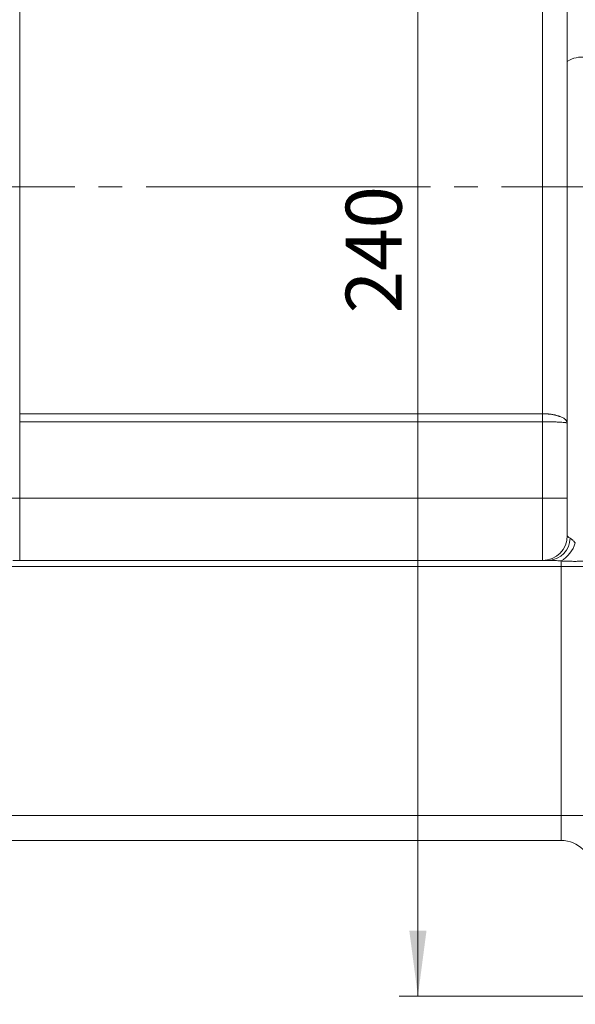
# Model space of a CAD drawing. Units: millimetres. Extents: x 0 to 420, y 0 to 297.
# Drawn here: x 108 to 138, y 165 to 217 of the extents above; entities that cross this region are included whole.
import ezdxf

# ---------------------------------------------------------------- set-up
doc = ezdxf.new("R2010")
doc.units = ezdxf.units.MM
doc.linetypes.add('SLD-Durchgehend', pattern=[0])
doc.linetypes.add('SLD-Punktstrich', pattern=[19.05, 15.24, -1.27, 1.27, -1.27])
doc.styles.add('SLDTEXTSTYLE0', font='ARIAL.TTF', dxfattribs={"width": 0.948})
doc.dimstyles.new('SLDDIMSTYLE0', dxfattribs={"dimtxt": 3, "dimasz": 3.5, "dimexe": 0, "dimexo": 0.0625, "dimgap": 0.75, "dimtad": 1, "dimdec": 3, "dimlfac": 3, "dimrnd": 1e-09, "dimzin": 12, "dimdsep": 46, "dimtxsty": 'SLDTEXTSTYLE0', "dimsah": 1, "dimcen": 0.09, "dimadec": 0, "dimazin": 3, "dimtfac": 1, "dimtdec": 3, "dimtofl": 0, "dimtmove": 0, "dimatfit": 3, "dimfxl": 1, "dimfrac": 2, "dimtolj": 1, "dimtzin": 12, "dimarcsym": 0})

# ---------------------------------------------------------------- blocks, each defined once
blk = doc.blocks.new('_D_10')
at = {"color": 7, "linetype": 'SLD-Durchgehend', "lineweight": 0}
for p, q in [((126.208, 244.969), (130.705, 244.969)), ((129.705, 244.969), (129.705, 164.969)), ((138.541, 164.969), (128.705, 164.969))]:
    blk.add_line(p, q, dxfattribs=at)
for points in [[(129.705, 244.969), (129.245, 241.469), (130.165, 241.469)], [(129.705, 164.969), (130.165, 168.469), (129.245, 168.469)]]:
    blk.add_solid(points, dxfattribs=at)
at = {"color": 7, "linetype": 'SLD-Durchgehend', "lineweight": 0, "insert": (125.838, 201.532), "char_height": 3, "attachment_point": 1, "rotation": 90, "style": 'SLDTEXTSTYLE0'}
blk.add_mtext('240', dxfattribs=at)
blk = doc.blocks.new('_D_13')
at = {"color": 7, "linetype": 'SLD-Durchgehend', "lineweight": 0}
for p, q in [((87.375, 167.751), (87.375, 147.846)), ((157.375, 164.469), (157.375, 147.846)), ((87.375, 148.846), (157.375, 148.846))]:
    blk.add_line(p, q, dxfattribs=at)
for points in [[(87.375, 148.846), (90.875, 148.386), (90.875, 149.306)], [(157.375, 148.846), (153.875, 149.306), (153.875, 148.386)]]:
    blk.add_solid(points, dxfattribs=at)
at = {"color": 7, "linetype": 'SLD-Durchgehend', "lineweight": 0, "insert": (118.937, 152.713), "char_height": 3, "attachment_point": 1, "style": 'SLDTEXTSTYLE0'}
blk.add_mtext('210', dxfattribs=at)
blk = doc.blocks.new('_D_14')
at = {"color": 7, "linetype": 'SLD-Durchgehend', "lineweight": 0}
for p, q in [((78.541, 165.136), (78.541, 137.508)), ((166.208, 165.136), (166.208, 137.508)), ((78.541, 138.508), (166.208, 138.508))]:
    blk.add_line(p, q, dxfattribs=at)
for points in [[(78.541, 138.508), (82.041, 138.048), (82.041, 138.968)], [(166.208, 138.508), (162.708, 138.968), (162.708, 138.048)]]:
    blk.add_solid(points, dxfattribs=at)
at = {"color": 7, "linetype": 'SLD-Durchgehend', "lineweight": 0, "insert": (118.937, 142.375), "char_height": 3, "attachment_point": 1, "style": 'SLDTEXTSTYLE0'}
blk.add_mtext('263', dxfattribs=at)

msp = doc.modelspace()

# ---------------------------------------------------------------- linework, layer by layer
at = {"color": 7, "linetype": 'SLD-Durchgehend', "lineweight": 15}
for p, q in [((137.70801, 215.0121), (137.70801, 239.18757)), ((137.70801, 189.63581), (137.70801, 215.0121)), ((136.73488, 188.30248), (108.01448, 188.30248)), ((107.37468, 173.30248), (137.37468, 173.30248)), ((137.33035, 173.3021), (137.40318, 173.29669))]:
    msp.add_line(p, q, dxfattribs=at)
at = {"color": 8, "linetype": 'SLD-Durchgehend', "lineweight": 0}
for p, q in [((136.37468, 196.15372), (136.37468, 236.49379)), ((108.37468, 196.15372), (108.37468, 230.88415)), ((108.37468, 196.15372), (136.37468, 196.15372)), ((108.37468, 195.72494), (108.37468, 196.15372)), ((136.37468, 195.72494), (136.37468, 196.15372)), ((108.37468, 191.63581), (108.37468, 195.72494)), ((136.37468, 195.72494), (108.37468, 195.72494)), ((136.37468, 191.63581), (136.37468, 195.72494)), ((107.04134, 191.63581), (108.37468, 191.63581)), ((108.37468, 188.30248), (108.37468, 191.63581)), ((136.37468, 191.63581), (108.37468, 191.63581)), ((136.37468, 188.30248), (136.37468, 191.63581)), ((137.70801, 191.63581), (136.37468, 191.63581)), ((137.37468, 188.26956), (137.37468, 187.96914)), ((137.37468, 187.96914), (107.37468, 187.96914)), ((139.04135, 187.96914), (137.37468, 187.96914)), ((137.37468, 174.63581), (137.37468, 187.96914)), ((107.37468, 174.63581), (137.37468, 174.63581)), ((137.37468, 174.63581), (139.04135, 174.63581)), ((137.37468, 173.30248), (137.37468, 174.63581))]:
    msp.add_line(p, q, dxfattribs=at)
at = {"color": 7, "linetype": 'SLD-Punktstrich', "lineweight": 0}
msp.add_line((38.94134, 208.30248), (205.80801, 208.30248), dxfattribs=at)
at = {"color": 8, "linetype": 'SLD-Durchgehend', "lineweight": 0}
for centre, radius, start, end in [((138.46972, 213.91116), 1.33876, 79.747234, 124.67821), ((136.64367, 189.51832), 1.21926, 274.290028, 358.282124), ((136.50488, 189.73965), 1.70813, 300.611154, 342.795424)]:
    msp.add_arc(centre, radius, start, end, dxfattribs=at)
at = {"color": 7, "linetype": 'SLD-Durchgehend', "lineweight": 15}
for centre, radius, start, end in [((136.37468, 189.63581), 1.33333, 270, 0), ((137.37468, 171.63581), 1.66667, 0, 90)]:
    msp.add_arc(centre, radius, start, end, dxfattribs=at)
at = {"color": 8, "linetype": 'SLD-Durchgehend', "lineweight": 0}
for points, knots in [([(136.37468, 196.15372), (136.39684, 196.1536), (136.44136, 196.15336), (136.50823, 196.15139), (136.57531, 196.14821), (136.64242, 196.14368), (136.70935, 196.13781), (136.77592, 196.13058), (136.84192, 196.12196), (136.90715, 196.11196), (136.97138, 196.10057), (137.03441, 196.0878), (137.09601, 196.07366), (137.15595, 196.05815), (137.214, 196.04131), (137.26995, 196.02316), (137.36492, 195.98875), (137.49126, 195.93056), (137.58535, 195.86417), (137.6367, 195.81299), (137.66303, 195.78106), (137.68644, 195.74295), (137.7043, 195.69859), (137.70673, 195.66687), (137.70801, 195.65007)], [0, 0, 0, 0, 0.03173851, 0.06373851, 0.09600025, 0.12852398, 0.16130994, 0.19435836, 0.22766949, 0.26124356, 0.29508078, 0.32918139, 0.36354561, 0.39817367, 0.43306578, 0.46822217, 0.50364305, 0.62136567, 0.75194595, 0.78710623, 0.82949299, 0.87910512, 0.93594129, 1, 1, 1, 1]), ([(137.70801, 195.65007), (137.70768, 195.65134), (137.70704, 195.6538), (137.70204, 195.65737), (137.6947, 195.66074), (137.68524, 195.66389), (137.67417, 195.66684), (137.66193, 195.66957), (137.64893, 195.67209), (137.63552, 195.67439), (137.62206, 195.67649), (137.57945, 195.68256), (137.49133, 195.69177), (137.35141, 195.70139), (137.2227, 195.70796), (137.11273, 195.71249), (136.99671, 195.71633), (136.87608, 195.71946), (136.75229, 195.72191), (136.62671, 195.72364), (136.50064, 195.72473), (136.41646, 195.72487), (136.37468, 195.72494)], [0, 0, 0, 0, 0.03241393, 0.06313887, 0.09217478, 0.11952162, 0.14517932, 0.16914785, 0.19142718, 0.21201727, 0.23091808, 0.24812959, 0.37851438, 0.49646029, 0.56254379, 0.62772695, 0.69201114, 0.75539779, 0.8178884, 0.87948453, 0.94018783, 1, 1, 1, 1]), ([(137.86238, 189.48177), (137.86881, 189.47863), (137.88187, 189.47224), (137.90245, 189.45957), (137.9241, 189.44448), (137.94685, 189.42674), (137.97067, 189.4064), (138.00702, 189.3729), (138.06136, 189.3166), (138.10945, 189.26406), (138.13658, 189.23442)], [0, 0, 0, 0, 0.07610626, 0.1547059, 0.23602035, 0.32024968, 0.40757388, 0.49815453, 0.71690971, 1, 1, 1, 1]), ([(137.37468, 188.26956), (137.31741, 188.27385), (137.20957, 188.28193), (137.04607, 188.2922), (136.88947, 188.30042), (136.78468, 188.30181), (136.73487, 188.30248)], [0, 0, 0, 0, 0.26557716, 0.50011327, 0.76239796, 1, 1, 1, 1]), ([(138.9792, 188.29246), (138.95377, 188.29009), (138.90108, 188.28518), (138.82279, 188.27796), (138.73913, 188.27137), (138.57571, 188.26035), (138.3463, 188.25122), (138.04501, 188.24845), (137.8157, 188.25183), (137.63506, 188.25753), (137.50451, 188.26292), (137.41767, 188.26736), (137.37468, 188.26956)], [0, 0, 0, 0, 0.0555773, 0.11518663, 0.17253194, 0.23786641, 0.4624382, 0.62513545, 0.78257063, 0.85655017, 0.92898292, 1, 1, 1, 1])]:
    msp.add_open_spline(points, degree=3, knots=knots, dxfattribs=at)
msp.add_open_spline([(137.70801, 189.63581), (137.70801, 189.58164), (137.7622, 189.52757), (137.86238, 189.48177)], degree=3, dxfattribs=at)

# ---------------------------------------------------------------- dimensions: what is measured, and where the dimension line sits
at = {"color": 7, "linetype": 'SLD-Durchgehend', "lineweight": 0}
dim = msp.add_linear_dim(base=(129.70505, 164.96914), p1=(125.20801, 244.96914), p2=(139.54134, 164.96914), angle=90, dimstyle='SLDDIMSTYLE0', dxfattribs=at)
dim.commit()
dim.dimension.update_dxf_attribs({"geometry": '_D_10', "text_midpoint": (129.70505, 204.96914), "dimtype": 160})
for base, p1, p2, picture, middle in [((157.37468, 148.84558), (87.37468, 168.75079), (157.37468, 165.46914), '_D_13', (122.37468, 148.84558)), ((166.20801, 138.50772), (78.54134, 166.13581), (166.20801, 166.13581), '_D_14', (122.37468, 138.50772))]:
    dim = msp.add_linear_dim(base=base, p1=p1, p2=p2, dimstyle='SLDDIMSTYLE0', dxfattribs=at)
    dim.commit()
    dim.dimension.update_dxf_attribs({"geometry": picture, "text_midpoint": middle, "dimtype": 160})

doc.saveas('drawing.dxf')
